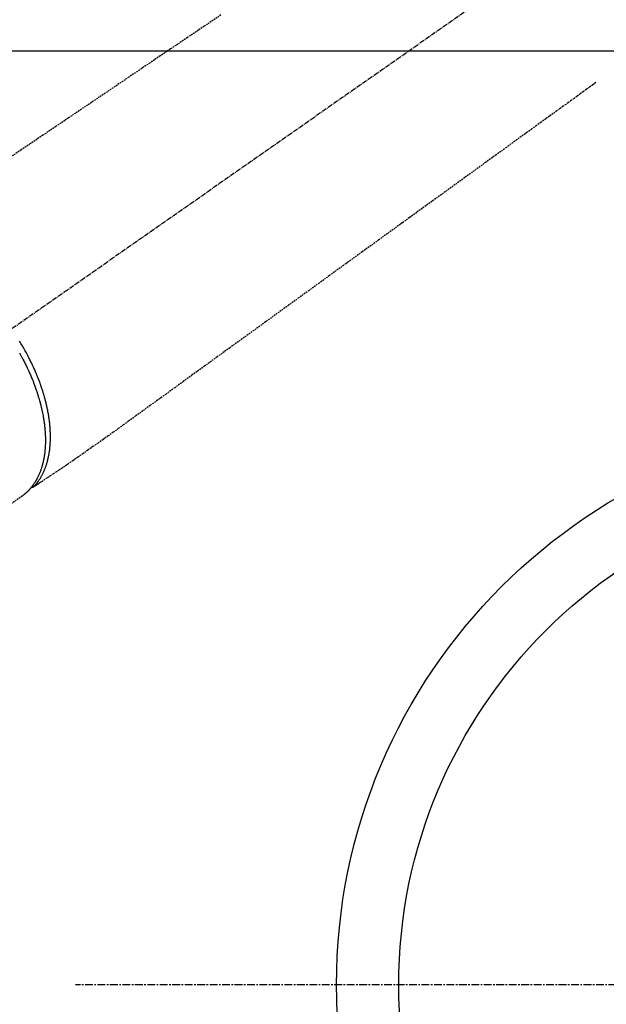
# Model space of a CAD drawing. Units: millimetres. Extents: x -109 to 26472, y -120 to 8859.
# Drawn here: x 3283 to 3378, y 6733 to 6892 of the extents above; entities that cross this region are included whole.
import ezdxf

# ---------------------------------------------------------------- set-up
doc = ezdxf.new("R2010")
doc.units = ezdxf.units.MM
for name, pattern in [('CENTER', [2, 1.25, -0.25, 0.25, -0.25]), ('CENTER2', [1.125, 0.75, -0.125, 0.125, -0.125]), ('HIDDEN', [0.375, 0.25, -0.125])]:
    doc.linetypes.add(name, pattern=pattern)
doc.layers.add('126-甲板', color=2, linetype='Continuous')
doc.layers.add('150-機器', color=8, linetype='Continuous')

# ---------------------------------------------------------------- blocks, each defined once
blk = doc.blocks.new('F402_H')
at = {"layer": '150-機器', "color": 13, "linetype": 'CENTER2'}
blk.add_line((0, 0), (-244.02, -170.86), dxfattribs=at)
at = {"layer": '150-機器', "color": 13, "linetype": 'HIDDEN'}
blk.add_line((-140.96, -126.7), (-201.3, -168.96), dxfattribs=at)
at = {"layer": '150-機器', "color": 13, "linetype": 'Continuous'}
blk.add_line((-141.06, -126.78), (-140.96, -126.7), dxfattribs=at)
at = {"layer": '150-機器', "color": 13, "linetype": 'HIDDEN'}
for points in [[(-109.05, -49.43), (-111.74, -51.25), (-114.43, -53.07), (-117.13, -54.89), (-118.8, -56.02), (-120.47, -57.15), (-122.14, -58.28), (-123.82, -59.41), (-125.72, -60.7), (-127.63, -61.99), (-129.53, -63.28), (-131.44, -64.56), (-133.5, -65.96), (-135.56, -67.35), (-137.63, -68.75), (-139.69, -70.14), (-141.11, -71.1), (-142.54, -72.07)], [(-48.87, -60.28), (-49.37, -60.65), (-49.87, -61.01), (-50.37, -61.37), (-50.87, -61.74), (-51.37, -62.1), (-51.87, -62.46), (-52.37, -62.82), (-52.87, -63.18), (-53.29, -63.49), (-53.71, -63.79), (-54.13, -64.1), (-54.55, -64.4), (-55.14, -64.83), (-55.73, -65.26), (-56.32, -65.69), (-56.92, -66.12), (-57.67, -66.66), (-58.43, -67.21), (-59.18, -67.76), (-59.94, -68.31), (-61.59, -69.5), (-63.23, -70.7), (-64.88, -71.89), (-66.53, -73.09), (-67.46, -73.76), (-68.39, -74.44), (-69.32, -75.11), (-70.25, -75.79), (-71.81, -76.91), (-73.36, -78.04), (-74.92, -79.17), (-76.47, -80.3), (-77.63, -81.14), (-78.79, -81.98), (-79.95, -82.82), (-81.11, -83.66), (-83.74, -85.57), (-86.38, -87.48), (-89.01, -89.38), (-91.64, -91.29), (-93.27, -92.48), (-94.91, -93.66), (-96.54, -94.84), (-98.18, -96.03), (-100.04, -97.38), (-101.9, -98.73), (-103.76, -100.08), (-105.63, -101.43), (-107.64, -102.89), (-109.66, -104.35), (-111.67, -105.81), (-113.69, -107.27), (-115.08, -108.28), (-116.47, -109.29), (-117.86, -110.3), (-119.25, -111.31), (-120.42, -112.15), (-121.58, -113), (-122.74, -113.84), (-123.91, -114.68), (-124.71, -115.27), (-125.52, -115.86), (-126.33, -116.45), (-127.14, -117.03), (-127.95, -117.6), (-128.77, -118.17), (-129.59, -118.74), (-130.4, -119.31), (-131.21, -119.88), (-132.01, -120.45), (-132.82, -121.02), (-133.63, -121.57), (-133.85, -121.72), (-134.07, -121.86), (-134.29, -122.01), (-134.5, -122.15), (-134.98, -122.47), (-135.45, -122.78), (-135.92, -123.1), (-136.39, -123.41), (-136.69, -123.61), (-136.98, -123.81), (-137.28, -124), (-137.58, -124.2), (-137.76, -124.33), (-137.95, -124.45), (-138.14, -124.58), (-138.33, -124.71), (-138.4, -124.75), (-138.46, -124.79), (-138.53, -124.84), (-138.6, -124.88), (-138.67, -124.93), (-138.75, -124.98), (-138.82, -125.03), (-138.9, -125.08), (-138.94, -125.11), (-138.98, -125.14), (-139.01, -125.16), (-139.05, -125.19), (-139.07, -125.2), (-139.09, -125.21), (-139.11, -125.22), (-139.12, -125.23), (-139.14, -125.24), (-139.15, -125.25), (-139.16, -125.26), (-139.18, -125.27), (-139.19, -125.27), (-139.2, -125.28), (-139.21, -125.28), (-139.22, -125.29), (-139.23, -125.29), (-139.24, -125.29), (-139.25, -125.3), (-139.26, -125.3), (-139.27, -125.3), (-139.28, -125.31), (-139.3, -125.31), (-139.31, -125.31), (-139.32, -125.31), (-139.33, -125.31), (-139.34, -125.31), (-139.36, -125.32), (-139.36, -125.32), (-139.37, -125.32), (-139.38, -125.32), (-139.38, -125.31), (-139.39, -125.31), (-139.41, -125.31), (-139.42, -125.31), (-139.43, -125.31), (-139.43, -125.31), (-139.43, -125.31), (-139.43, -125.31), (-139.44, -125.31), (-139.45, -125.31), (-139.46, -125.31), (-139.48, -125.3), (-139.49, -125.3)], [(-141.39, -103.69), (-141.27, -103.9), (-141.16, -104.11), (-141.04, -104.32), (-140.97, -104.45), (-140.91, -104.57), (-140.84, -104.7), (-140.77, -104.83), (-140.69, -104.98), (-140.61, -105.14), (-140.53, -105.3), (-140.45, -105.46), (-140.37, -105.62), (-140.3, -105.78), (-140.22, -105.93), (-140.14, -106.09), (-140.09, -106.2), (-140.04, -106.32), (-139.99, -106.43), (-139.94, -106.54), (-139.86, -106.71), (-139.78, -106.89), (-139.7, -107.06), (-139.63, -107.24), (-139.56, -107.4), (-139.49, -107.56), (-139.42, -107.72), (-139.36, -107.88), (-139.31, -108), (-139.25, -108.13), (-139.2, -108.26), (-139.15, -108.39), (-139.1, -108.51), (-139.05, -108.64), (-139.01, -108.77), (-138.96, -108.9), (-138.9, -109.06), (-138.84, -109.21), (-138.79, -109.37), (-138.73, -109.53), (-138.69, -109.66), (-138.64, -109.79), (-138.6, -109.92), (-138.56, -110.04), (-138.53, -110.14), (-138.5, -110.23), (-138.47, -110.33), (-138.44, -110.42), (-138.39, -110.57), (-138.35, -110.71), (-138.3, -110.85), (-138.26, -110.99), (-138.24, -111.09), (-138.21, -111.18), (-138.18, -111.28), (-138.16, -111.37), (-138.12, -111.51), (-138.08, -111.65), (-138.04, -111.79), (-138, -111.94), (-137.99, -112), (-137.97, -112.06), (-137.95, -112.12), (-137.94, -112.18), (-137.91, -112.31), (-137.88, -112.43), (-137.85, -112.56), (-137.82, -112.68), (-137.8, -112.79), (-137.77, -112.9), (-137.75, -113.01), (-137.72, -113.12), (-137.68, -113.33), (-137.64, -113.55), (-137.6, -113.76), (-137.56, -113.98), (-137.53, -114.14), (-137.5, -114.31), (-137.47, -114.48), (-137.45, -114.64), (-137.43, -114.76), (-137.41, -114.88), (-137.4, -115), (-137.38, -115.12), (-137.37, -115.26), (-137.35, -115.39), (-137.34, -115.52), (-137.32, -115.66), (-137.31, -115.77), (-137.3, -115.89), (-137.29, -116.01), (-137.28, -116.13), (-137.27, -116.26), (-137.26, -116.39), (-137.25, -116.52), (-137.24, -116.65), (-137.24, -116.76), (-137.23, -116.88), (-137.23, -116.99), (-137.22, -117.11), (-137.22, -117.23), (-137.22, -117.36), (-137.21, -117.49), (-137.21, -117.62), (-137.21, -117.7), (-137.21, -117.78), (-137.21, -117.87), (-137.21, -117.95), (-137.22, -118.13), (-137.22, -118.31), (-137.23, -118.49), (-137.24, -118.66), (-137.24, -118.76), (-137.25, -118.85), (-137.25, -118.95), (-137.26, -119.04), (-137.27, -119.16), (-137.28, -119.28), (-137.29, -119.4), (-137.3, -119.52), (-137.32, -119.65), (-137.33, -119.78), (-137.35, -119.91), (-137.37, -120.04), (-137.38, -120.1), (-137.39, -120.16), (-137.4, -120.23), (-137.41, -120.29), (-137.43, -120.43), (-137.45, -120.57), (-137.48, -120.7), (-137.5, -120.84), (-137.53, -120.95), (-137.55, -121.06), (-137.57, -121.17), (-137.6, -121.28), (-137.63, -121.4), (-137.66, -121.52), (-137.69, -121.64), (-137.72, -121.76), (-137.75, -121.85), (-137.77, -121.94), (-137.8, -122.03), (-137.83, -122.13), (-137.86, -122.23), (-137.9, -122.33), (-137.93, -122.43), (-137.96, -122.53), (-138.01, -122.66), (-138.06, -122.79), (-138.11, -122.92), (-138.17, -123.05), (-138.21, -123.17), (-138.27, -123.28), (-138.32, -123.4), (-138.37, -123.51), (-138.41, -123.59), (-138.45, -123.67), (-138.49, -123.75), (-138.53, -123.83), (-138.56, -123.88), (-138.58, -123.93), (-138.61, -123.98), (-138.64, -124.03), (-138.66, -124.07), (-138.68, -124.11), (-138.7, -124.15), (-138.72, -124.19), (-138.76, -124.24), (-138.79, -124.3), (-138.82, -124.36), (-138.86, -124.41), (-138.88, -124.45), (-138.9, -124.49), (-138.93, -124.52), (-138.95, -124.56), (-139, -124.63), (-139.05, -124.71), (-139.1, -124.78), (-139.15, -124.85), (-139.17, -124.89), (-139.2, -124.93), (-139.23, -124.97), (-139.26, -125.01), (-139.29, -125.04), (-139.32, -125.08), (-139.35, -125.12), (-139.38, -125.16), (-139.39, -125.18), (-139.41, -125.2), (-139.42, -125.22), (-139.44, -125.24), (-139.45, -125.26), (-139.46, -125.27), (-139.48, -125.29), (-139.49, -125.3), (-139.51, -125.33), (-139.54, -125.36), (-139.56, -125.39), (-139.59, -125.42), (-139.6, -125.44), (-139.61, -125.45), (-139.62, -125.46), (-139.63, -125.47), (-139.64, -125.49), (-139.66, -125.5), (-139.67, -125.52), (-139.69, -125.54), (-139.7, -125.56), (-139.72, -125.58), (-139.74, -125.6), (-139.76, -125.62), (-139.77, -125.63), (-139.78, -125.65), (-139.8, -125.66), (-139.81, -125.68), (-139.83, -125.7), (-139.86, -125.72), (-139.88, -125.75), (-139.9, -125.77), (-139.92, -125.79), (-139.94, -125.82), (-139.96, -125.84), (-139.99, -125.86), (-140.01, -125.88), (-140.03, -125.91), (-140.05, -125.93), (-140.07, -125.95), (-140.09, -125.96), (-140.1, -125.98), (-140.12, -125.99), (-140.13, -126.01), (-140.16, -126.03), (-140.18, -126.05), (-140.2, -126.07), (-140.22, -126.09), (-140.25, -126.12), (-140.27, -126.14), (-140.29, -126.16), (-140.32, -126.18), (-140.33, -126.19), (-140.35, -126.21), (-140.36, -126.22), (-140.38, -126.24), (-140.41, -126.26), (-140.44, -126.29), (-140.47, -126.32), (-140.5, -126.34), (-140.53, -126.36), (-140.55, -126.38), (-140.57, -126.4), (-140.6, -126.42), (-140.62, -126.44), (-140.65, -126.46), (-140.67, -126.48), (-140.69, -126.5), (-140.72, -126.52), (-140.74, -126.54), (-140.77, -126.56), (-140.79, -126.58), (-140.82, -126.6), (-140.84, -126.62), (-140.87, -126.64), (-140.89, -126.65), (-140.91, -126.67), (-140.93, -126.68), (-140.94, -126.69), (-140.96, -126.7)], [(-139.11, -125.22), (-139.07, -125.18), (-139.03, -125.14), (-138.99, -125.09), (-138.95, -125.05), (-138.91, -125), (-138.87, -124.96), (-138.83, -124.91), (-138.79, -124.87), (-138.77, -124.84), (-138.75, -124.82), (-138.73, -124.8), (-138.71, -124.77), (-138.67, -124.73), (-138.63, -124.68), (-138.6, -124.63), (-138.56, -124.58), (-138.48, -124.48), (-138.4, -124.37), (-138.32, -124.26), (-138.25, -124.15), (-138.19, -124.06), (-138.13, -123.98), (-138.08, -123.89), (-138.02, -123.8), (-137.99, -123.74), (-137.95, -123.68), (-137.91, -123.61), (-137.88, -123.55), (-137.83, -123.46), (-137.78, -123.38), (-137.74, -123.3), (-137.69, -123.21), (-137.66, -123.15), (-137.63, -123.08), (-137.59, -123.01), (-137.56, -122.94), (-137.52, -122.86), (-137.49, -122.78), (-137.45, -122.71), (-137.42, -122.63), (-137.38, -122.53), (-137.34, -122.44), (-137.3, -122.35), (-137.27, -122.26), (-137.24, -122.18), (-137.21, -122.09), (-137.18, -122.01), (-137.15, -121.93), (-137.11, -121.82), (-137.07, -121.71), (-137.04, -121.6), (-137, -121.49), (-136.98, -121.41), (-136.95, -121.32), (-136.93, -121.23), (-136.9, -121.14), (-136.87, -121.02), (-136.84, -120.89), (-136.81, -120.77), (-136.78, -120.64), (-136.75, -120.53), (-136.72, -120.41), (-136.7, -120.3), (-136.68, -120.18), (-136.66, -120.06), (-136.63, -119.94), (-136.61, -119.82), (-136.59, -119.7), (-136.57, -119.56), (-136.55, -119.41), (-136.53, -119.26), (-136.52, -119.11), (-136.51, -119.03), (-136.5, -118.94), (-136.49, -118.85), (-136.48, -118.77), (-136.47, -118.65), (-136.46, -118.54), (-136.45, -118.42), (-136.44, -118.31), (-136.44, -118.19), (-136.43, -118.08), (-136.42, -117.96), (-136.42, -117.84), (-136.42, -117.75), (-136.41, -117.66), (-136.41, -117.57), (-136.41, -117.48), (-136.41, -117.36), (-136.41, -117.24), (-136.41, -117.12), (-136.41, -117), (-136.41, -116.87), (-136.41, -116.73), (-136.42, -116.6), (-136.42, -116.46), (-136.43, -116.31), (-136.43, -116.16), (-136.44, -116.01), (-136.45, -115.86), (-136.46, -115.71), (-136.47, -115.55), (-136.49, -115.4), (-136.5, -115.25), (-136.52, -115.11), (-136.53, -114.97), (-136.55, -114.83), (-136.56, -114.68), (-136.58, -114.57), (-136.59, -114.46), (-136.61, -114.34), (-136.62, -114.23), (-136.64, -114.09), (-136.67, -113.94), (-136.69, -113.8), (-136.71, -113.65), (-136.74, -113.49), (-136.77, -113.34), (-136.8, -113.18), (-136.83, -113.02), (-136.85, -112.88), (-136.88, -112.75), (-136.91, -112.62), (-136.93, -112.49), (-136.97, -112.34), (-137, -112.19), (-137.03, -112.05), (-137.07, -111.9), (-137.11, -111.74), (-137.15, -111.57), (-137.19, -111.41), (-137.23, -111.25), (-137.27, -111.11), (-137.3, -110.98), (-137.34, -110.84), (-137.38, -110.71), (-137.41, -110.59), (-137.45, -110.47), (-137.48, -110.35), (-137.52, -110.23), (-137.55, -110.12), (-137.58, -110.02), (-137.61, -109.91), (-137.65, -109.81), (-137.69, -109.67), (-137.74, -109.54), (-137.78, -109.4), (-137.83, -109.26), (-137.87, -109.14), (-137.91, -109.02), (-137.95, -108.9), (-138, -108.77), (-138.06, -108.58), (-138.13, -108.39), (-138.21, -108.2), (-138.28, -108.01), (-138.37, -107.76), (-138.47, -107.52), (-138.57, -107.27), (-138.67, -107.03), (-138.74, -106.87), (-138.8, -106.72), (-138.87, -106.57), (-138.93, -106.42), (-138.99, -106.29), (-139.05, -106.15), (-139.11, -106.01), (-139.18, -105.88), (-139.27, -105.69), (-139.36, -105.5), (-139.45, -105.31), (-139.54, -105.12), (-139.62, -104.95), (-139.7, -104.79), (-139.78, -104.63), (-139.87, -104.47), (-139.96, -104.28), (-140.06, -104.09), (-140.16, -103.9), (-140.26, -103.71), (-140.37, -103.52), (-140.47, -103.34), (-140.57, -103.15), (-140.68, -102.96), (-140.79, -102.76), (-140.91, -102.56), (-141.03, -102.36), (-141.15, -102.17), (-141.26, -101.98), (-141.37, -101.8)]]:
    blk.add_lwpolyline(points, dxfattribs=at)

msp = doc.modelspace()

# ---------------------------------------------------------------- linework, layer by layer
at = {"layer": '126-甲板', "linetype": 'Continuous'}
msp.add_lwpolyline([(3034.73, 6886.57), (3814.73, 6886.57, -0.414214), (3824.73, 6876.57), (3824.73, 6461.57, -0.414214), (3814.73, 6451.57), (3034.73, 6451.57, -0.414214), (3024.73, 6461.57), (3024.73, 6876.57, -0.414214)], format="xyb", close=True, dxfattribs=at)
at = {"layer": '150-機器', "color": 161, "linetype": 'CENTER'}
msp.add_line((3557.13, 6736.57), (3292.33, 6736.57), dxfattribs=at)
at = {"layer": '150-機器', "color": 13}
for radius in [90.5, 80.5]:
    msp.add_circle((3424.73, 6736.57), radius, dxfattribs=at)

# ---------------------------------------------------------------- block references
at = {"layer": '150-機器'}
msp.add_blockref('F402_H', (3424.73, 6941.76), dxfattribs=at)

doc.saveas('drawing.dxf')
